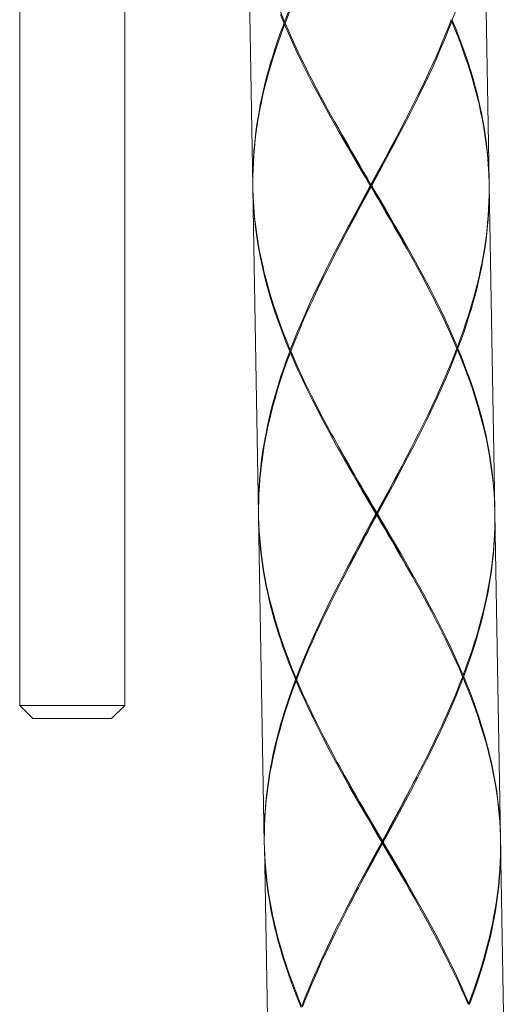
# Model space of a CAD drawing. Units: inches. Extents: x -1056 to 803, y 380 to 1568.
# Drawn here: x 339 to 357, y 866 to 904 of the extents above; entities that cross this region are included whole.
import ezdxf

# ---------------------------------------------------------------- set-up
doc = ezdxf.new("R2010")
doc.units = ezdxf.units.IN
doc.header["$MEASUREMENT"] = 0
doc.layers.add('細線', color=7, linetype='Continuous', lineweight=9)

msp = doc.modelspace()

# ---------------------------------------------------------------- linework, layer by layer
at = {"layer": '細線'}
for p, q in [((352.207, 897.5), (352.193, 897.5)), ((352.408, 885.023), (352.393, 885.023)), ((352.427, 885.024), (352.413, 885.023))]:
    msp.add_line(p, q, dxfattribs=at)
for points in [[(338.848, 877.743), (338.848, 938.538)], [(342.841, 877.743), (342.841, 938.538)], [(351.958, 909.976), (351.787, 909.662), (351.457, 909.051), (351.129, 908.438), (350.823, 907.859), (350.553, 907.336), (350.308, 906.852), (350.308, 906.852), (350.085, 906.401), (349.881, 905.975), (349.691, 905.569), (349.515, 905.178), (349.351, 904.801), (349.197, 904.436), (349.053, 904.08), (348.918, 903.733)], [(356.479, 910.005), (356.695, 897.628)], [(347.495, 909.848), (347.711, 897.472)], [(347.496, 909.849), (347.505, 909.584), (347.519, 909.319), (347.538, 909.053), (347.562, 908.786), (347.591, 908.519), (347.617, 908.316), (347.655, 908.048), (347.699, 907.779), (347.747, 907.507), (347.802, 907.234), (347.861, 906.959), (347.902, 906.786), (347.97, 906.508), (348.045, 906.227), (348.125, 905.943), (348.212, 905.656), (348.305, 905.365), (348.341, 905.258), (348.442, 904.962), (348.551, 904.661), (348.667, 904.356), (348.79, 904.044), (348.918, 903.733)], [(348.949, 903.709), (349.052, 903.975), (349.162, 904.247), (349.277, 904.524), (349.398, 904.808), (349.526, 905.099), (349.661, 905.399), (349.731, 905.551), (349.878, 905.866), (350.034, 906.192), (350.2, 906.531), (350.377, 906.886), (350.452, 907.035), (350.637, 907.396)], [(348.899, 903.683), (348.896, 903.689), (348.767, 904.006)], [(355.291, 903.794), (355.293, 903.8), (355.412, 904.122)], [(348.899, 903.683), (348.897, 903.676), (348.778, 903.355), (348.667, 903.039), (348.563, 902.73), (348.466, 902.425), (348.376, 902.126), (348.341, 902.006), (348.26, 901.712), (348.184, 901.422), (348.115, 901.135), (348.052, 900.852), (347.994, 900.572), (347.959, 900.386), (347.91, 900.109), (347.867, 899.834), (347.829, 899.561), (347.797, 899.289), (347.769, 899.02), (347.751, 898.808), (347.733, 898.539), (347.72, 898.271), (347.712, 898.004), (347.709, 897.737), (347.711, 897.472)], [(347.711, 897.594), (347.713, 897.856), (347.72, 898.119), (347.732, 898.383), (347.749, 898.649), (347.771, 898.915), (347.789, 899.1), (347.819, 899.366), (347.854, 899.635), (347.895, 899.906), (347.941, 900.178), (347.992, 900.453), (348.023, 900.608), (348.083, 900.886), (348.148, 901.167), (348.219, 901.452), (348.296, 901.74), (348.379, 902.032), (348.405, 902.12), (348.496, 902.416), (348.594, 902.718), (348.698, 903.025), (348.81, 903.338), (348.92, 903.633)], [(348.939, 903.683), (348.935, 903.683), (348.931, 903.683), (348.927, 903.683), (348.923, 903.683), (348.919, 903.683), (348.915, 903.683), (348.911, 903.683), (348.907, 903.683), (348.903, 903.683), (348.899, 903.683)], [(348.918, 903.733), (348.949, 903.709)], [(348.92, 903.633), (348.95, 903.658)], [(352.176, 897.5), (351.994, 897.808), (351.643, 898.407), (351.294, 899.008), (350.968, 899.576), (350.679, 900.089), (350.418, 900.564), (350.418, 900.564), (350.18, 901.007), (349.96, 901.426), (349.757, 901.825), (349.567, 902.209), (349.389, 902.58), (349.223, 902.94), (349.067, 903.291), (348.92, 903.633)], [(348.939, 903.683), (348.94, 903.686), (348.942, 903.691), (348.943, 903.693), (348.944, 903.696), (348.945, 903.699), (348.946, 903.701), (348.947, 903.704), (348.948, 903.706), (348.949, 903.709)], [(348.939, 903.683), (348.94, 903.681)], [(348.941, 903.678), (348.942, 903.676), (348.943, 903.673)], [(348.945, 903.668), (348.946, 903.666), (348.947, 903.663), (348.948, 903.661), (348.95, 903.658)], [(348.95, 903.658), (349.063, 903.396), (349.181, 903.128), (349.306, 902.855), (349.437, 902.575), (349.575, 902.289), (349.721, 901.994), (349.796, 901.844), (349.954, 901.535), (350.121, 901.215), (350.298, 900.882), (350.488, 900.533), (350.568, 900.387), (350.765, 900.032)], [(352.232, 897.501), (352.403, 897.815), (352.733, 898.426), (353.061, 899.039), (353.367, 899.618), (353.637, 900.141), (353.882, 900.625), (353.882, 900.625), (354.104, 901.076), (354.309, 901.502), (354.499, 901.908), (354.675, 902.298), (354.839, 902.675), (354.993, 903.041), (355.137, 903.397), (355.272, 903.744)], [(355.241, 903.768), (355.137, 903.502), (355.028, 903.23), (354.913, 902.953), (354.792, 902.669), (354.664, 902.378), (354.529, 902.078), (354.459, 901.926), (354.312, 901.611), (354.156, 901.285), (353.99, 900.946), (353.813, 900.591), (353.738, 900.442), (353.553, 900.081)], [(355.244, 903.776), (355.243, 903.773), (355.242, 903.771), (355.241, 903.768)], [(355.272, 903.744), (355.241, 903.768)], [(355.251, 903.793), (355.25, 903.796), (355.249, 903.798), (355.248, 903.801), (355.247, 903.803), (355.246, 903.806), (355.245, 903.809)], [(355.249, 903.788), (355.248, 903.786), (355.247, 903.783), (355.246, 903.781)], [(355.251, 903.793), (355.255, 903.794), (355.259, 903.794), (355.263, 903.794), (355.283, 903.794)], [(355.271, 903.794), (355.275, 903.794)], [(356.691, 897.75), (356.68, 898.012), (356.663, 898.275), (356.642, 898.539), (356.616, 898.803), (356.585, 899.068), (356.561, 899.253), (356.521, 899.518), (356.476, 899.785), (356.426, 900.055), (356.371, 900.326), (356.31, 900.598), (356.274, 900.752), (356.204, 901.028), (356.129, 901.307), (356.048, 901.588), (355.961, 901.874), (355.868, 902.162), (355.839, 902.249), (355.738, 902.543), (355.63, 902.841), (355.514, 903.144), (355.392, 903.453), (355.272, 903.744)], [(355.283, 903.794), (355.287, 903.794), (355.291, 903.794)], [(355.291, 903.794), (355.294, 903.788), (355.423, 903.47), (355.545, 903.159), (355.66, 902.853), (355.768, 902.553), (355.868, 902.257), (355.907, 902.138), (355.999, 901.847), (356.084, 901.56), (356.163, 901.276), (356.237, 900.995), (356.304, 900.717), (356.346, 900.533), (356.404, 900.257), (356.457, 899.984), (356.504, 899.712), (356.546, 899.442), (356.583, 899.174), (356.608, 898.963), (356.635, 898.695), (356.658, 898.427), (356.675, 898.16), (356.687, 897.894), (356.695, 897.628)], [(350.765, 900.032), (350.834, 899.91), (350.975, 899.661), (351.117, 899.412), (351.19, 899.284), (351.334, 899.035), (351.477, 898.787), (351.622, 898.539), (351.767, 898.292), (351.912, 898.044), (352.057, 897.797), (352.203, 897.55)], [(352.204, 897.5), (352.132, 897.624), (351.992, 897.867), (351.852, 898.109), (351.783, 898.229), (351.644, 898.472), (351.504, 898.716), (351.366, 898.959), (351.228, 899.203), (351.09, 899.448), (350.953, 899.693), (350.818, 899.938)], [(353.553, 900.081), (353.489, 899.957), (353.357, 899.702), (353.223, 899.448), (353.155, 899.318), (353.02, 899.065), (352.885, 898.812), (352.749, 898.559), (352.613, 898.307), (352.476, 898.054), (352.34, 897.802), (352.203, 897.55)], [(352.204, 897.5), (352.271, 897.626), (352.403, 897.874), (352.534, 898.121), (352.599, 898.243), (352.73, 898.491), (352.86, 898.739), (352.991, 898.988), (353.12, 899.236), (353.249, 899.485), (353.377, 899.735), (353.504, 899.985)], [(352.205, 897.45), (352.203, 897.55)], [(347.713, 897.372), (347.929, 884.995)], [(349.117, 891.206), (349.114, 891.212), (348.984, 891.53), (348.862, 891.841), (348.748, 892.147), (348.64, 892.447), (348.539, 892.743), (348.501, 892.862), (348.409, 893.153), (348.324, 893.44), (348.244, 893.724), (348.171, 894.005), (348.104, 894.283), (348.062, 894.468), (348.004, 894.743), (347.951, 895.016), (347.904, 895.288), (347.862, 895.558), (347.825, 895.826), (347.8, 896.038), (347.772, 896.306), (347.75, 896.573), (347.733, 896.84), (347.72, 897.106), (347.713, 897.372)], [(347.717, 897.25), (347.728, 896.988), (347.744, 896.725), (347.765, 896.461), (347.792, 896.197), (347.823, 895.932), (347.847, 895.748), (347.887, 895.482), (347.931, 895.215), (347.981, 894.946), (348.037, 894.675), (348.098, 894.402), (348.134, 894.248), (348.203, 893.972), (348.278, 893.694), (348.359, 893.412), (348.446, 893.127), (348.539, 892.838), (348.568, 892.751), (348.67, 892.457), (348.778, 892.159), (348.893, 891.856), (349.016, 891.547), (349.136, 891.256)], [(352.176, 897.5), (352.005, 897.185), (351.675, 896.574), (351.347, 895.962), (351.041, 895.382), (350.771, 894.859), (350.526, 894.376), (350.526, 894.375), (350.303, 893.924), (350.099, 893.498), (349.909, 893.092), (349.733, 892.702), (349.568, 892.325), (349.415, 891.959), (349.271, 891.603), (349.136, 891.256)], [(350.854, 894.919), (350.919, 895.043), (351.051, 895.298), (351.184, 895.552), (351.253, 895.682), (351.388, 895.935), (351.523, 896.188), (351.659, 896.441), (351.795, 896.694), (351.931, 896.946), (352.068, 897.198), (352.205, 897.45)], [(350.903, 895.015), (350.965, 895.137), (351.093, 895.387), (351.221, 895.636), (351.288, 895.764), (351.417, 896.013), (351.547, 896.261), (351.678, 896.509), (351.809, 896.757), (351.941, 897.005), (352.072, 897.252), (352.204, 897.5)], [(352.187, 897.5), (352.184, 897.5), (352.181, 897.5)], [(352.198, 897.5), (352.195, 897.5)], [(353.59, 895.062), (353.524, 895.182), (353.388, 895.427), (353.251, 895.672), (353.18, 895.797), (353.042, 896.041), (352.903, 896.285), (352.764, 896.528), (352.624, 896.771), (352.484, 897.014), (352.344, 897.257), (352.204, 897.5)], [(353.642, 894.968), (353.574, 895.09), (353.433, 895.339), (353.291, 895.589), (353.217, 895.716), (353.074, 895.965), (352.93, 896.213), (352.786, 896.461), (352.641, 896.708), (352.496, 896.956), (352.35, 897.203), (352.205, 897.45)], [(352.212, 897.5), (352.215, 897.5), (352.218, 897.5)], [(352.224, 897.5), (352.226, 897.5), (352.229, 897.501)], [(352.232, 897.501), (352.413, 897.192), (352.765, 896.593), (353.114, 895.992), (353.44, 895.424), (353.728, 894.911), (353.99, 894.436), (353.99, 894.436), (354.228, 893.993), (354.447, 893.574), (354.651, 893.175), (354.841, 892.791), (355.018, 892.42), (355.185, 892.06), (355.341, 891.709), (355.488, 891.367)], [(355.488, 891.367), (355.598, 891.662), (355.709, 891.975), (355.814, 892.282), (355.912, 892.584), (356.003, 892.881), (356.029, 892.969), (356.112, 893.26), (356.189, 893.548), (356.26, 893.833), (356.325, 894.114), (356.385, 894.392), (356.416, 894.547), (356.467, 894.822), (356.513, 895.095), (356.553, 895.365), (356.589, 895.634), (356.619, 895.901), (356.637, 896.086), (356.659, 896.351), (356.676, 896.617), (356.688, 896.881), (356.695, 897.144), (356.697, 897.407)], [(356.696, 897.529), (356.698, 897.263), (356.696, 896.996), (356.688, 896.729), (356.674, 896.461), (356.656, 896.192), (356.638, 895.98), (356.611, 895.711), (356.579, 895.439), (356.541, 895.166), (356.498, 894.891), (356.449, 894.614), (356.414, 894.428), (356.356, 894.148), (356.293, 893.865), (356.223, 893.578), (356.148, 893.288), (356.067, 892.994), (356.032, 892.874), (355.942, 892.575), (355.845, 892.271), (355.741, 891.961), (355.63, 891.646), (355.511, 891.324), (355.509, 891.318)], [(356.696, 897.529), (356.912, 885.152)], [(355.458, 891.342), (355.345, 891.604), (355.226, 891.872), (355.102, 892.145), (354.97, 892.425), (354.832, 892.711), (354.687, 893.006), (354.612, 893.156), (354.454, 893.465), (354.287, 893.786), (354.109, 894.119), (353.92, 894.467), (353.84, 894.613), (353.642, 894.968)], [(349.166, 891.232), (349.27, 891.498), (349.38, 891.77), (349.495, 892.047), (349.616, 892.331), (349.744, 892.623), (349.879, 892.922), (349.949, 893.075), (350.096, 893.389), (350.252, 893.715), (350.418, 894.054), (350.595, 894.409), (350.67, 894.558), (350.854, 894.919)], [(349.117, 891.206), (349.114, 891.2), (348.996, 890.878), (348.885, 890.562), (348.781, 890.253), (348.684, 889.949), (348.593, 889.649), (348.559, 889.53), (348.477, 889.236), (348.402, 888.945), (348.333, 888.659), (348.269, 888.375), (348.212, 888.095), (348.176, 887.91), (348.128, 887.633), (348.085, 887.357), (348.047, 887.084), (348.014, 886.813), (347.987, 886.544), (347.969, 886.331), (347.951, 886.063), (347.938, 885.794), (347.93, 885.527), (347.927, 885.26), (347.929, 884.995)], [(349.157, 891.207), (349.141, 891.206), (349.137, 891.206), (349.133, 891.206), (349.129, 891.206), (349.125, 891.206), (349.121, 891.206)], [(349.136, 891.256), (349.167, 891.232)], [(349.138, 891.156), (349.167, 891.182)], [(349.153, 891.207), (349.149, 891.207)], [(349.157, 891.207), (349.158, 891.204)], [(349.158, 891.209), (349.159, 891.212), (349.16, 891.214), (349.161, 891.217), (349.162, 891.219), (349.163, 891.222), (349.164, 891.224), (349.164, 891.227), (349.165, 891.23), (349.166, 891.232)], [(349.16, 891.199), (349.161, 891.197)], [(349.161, 891.197), (349.166, 891.184), (349.167, 891.182)], [(349.162, 891.194), (349.163, 891.192), (349.164, 891.189)], [(349.167, 891.182), (349.28, 890.919), (349.399, 890.651), (349.524, 890.378), (349.655, 890.099), (349.793, 889.812), (349.938, 889.517), (350.014, 889.368), (350.172, 889.058), (350.339, 888.738), (350.516, 888.405), (350.706, 888.056), (350.786, 887.91), (350.983, 887.556)], [(355.49, 891.267), (355.355, 890.92), (355.211, 890.564), (355.057, 890.199), (354.893, 889.822), (354.716, 889.431), (354.527, 889.025), (354.322, 888.599), (354.1, 888.148), (354.099, 888.148), (353.855, 887.664), (353.585, 887.142), (353.279, 886.562), (353.11, 886.246), (352.781, 885.635), (352.45, 885.024)], [(353.771, 887.604), (353.847, 887.752), (354.031, 888.114), (354.208, 888.469), (354.374, 888.808), (354.529, 889.134), (354.677, 889.449), (354.746, 889.601), (354.882, 889.901), (355.009, 890.192), (355.131, 890.476), (355.246, 890.754), (355.355, 891.025), (355.459, 891.291)], [(355.488, 891.367), (355.458, 891.342)], [(355.467, 891.322), (355.466, 891.324), (355.465, 891.327), (355.463, 891.329), (355.462, 891.332), (355.461, 891.334), (355.46, 891.337), (355.459, 891.339)], [(355.459, 891.291), (355.46, 891.294), (355.461, 891.297)], [(355.49, 891.267), (355.459, 891.291)], [(355.462, 891.299), (355.463, 891.302), (355.464, 891.304), (355.465, 891.307), (355.466, 891.309)], [(355.467, 891.312), (355.468, 891.314), (355.469, 891.317)], [(355.469, 891.317), (355.473, 891.317), (355.477, 891.317), (355.481, 891.317)], [(355.485, 891.317), (355.489, 891.317), (355.509, 891.318)], [(356.908, 885.274), (356.897, 885.536), (356.881, 885.799), (356.86, 886.062), (356.834, 886.327), (356.803, 886.592), (356.778, 886.776), (356.739, 887.041), (356.694, 887.309), (356.644, 887.578), (356.589, 887.849), (356.528, 888.122), (356.491, 888.276), (356.422, 888.551), (356.347, 888.83), (356.266, 889.112), (356.179, 889.397), (356.086, 889.686), (356.057, 889.773), (355.956, 890.066), (355.847, 890.364), (355.732, 890.668), (355.61, 890.976), (355.49, 891.267)], [(355.497, 891.317), (355.501, 891.317)], [(355.509, 891.318), (355.511, 891.311), (355.641, 890.994), (355.763, 890.682), (355.878, 890.377), (355.985, 890.076), (356.086, 889.78), (356.125, 889.662), (356.217, 889.371), (356.302, 889.083), (356.381, 888.799), (356.454, 888.518), (356.522, 888.24), (356.564, 888.056), (356.622, 887.781), (356.675, 887.507), (356.722, 887.235), (356.764, 886.965), (356.8, 886.697), (356.826, 886.486), (356.853, 886.218), (356.876, 885.95), (356.893, 885.683), (356.905, 885.417), (356.912, 885.152)], [(347.93, 884.995), (347.929, 885.259), (347.934, 885.525), (347.944, 885.792), (347.959, 886.059), (347.979, 886.327), (347.997, 886.531), (348.026, 886.8), (348.06, 887.07), (348.099, 887.343), (348.144, 887.618), (348.194, 887.895), (348.228, 888.07), (348.287, 888.35), (348.352, 888.633), (348.423, 888.92), (348.499, 889.21), (348.582, 889.504), (348.614, 889.612), (348.705, 889.911), (348.803, 890.216), (348.908, 890.525), (349.02, 890.841), (349.138, 891.156)], [(352.393, 885.023), (352.212, 885.331), (351.86, 885.93), (351.511, 886.531), (351.185, 887.1), (350.897, 887.613), (350.636, 888.087), (350.636, 888.088), (350.397, 888.531), (350.178, 888.949), (349.975, 889.349), (349.785, 889.733), (349.607, 890.104), (349.441, 890.464), (349.284, 890.814), (349.138, 891.156)], [(350.983, 887.556), (351.051, 887.434), (351.193, 887.184), (351.335, 886.935), (351.408, 886.807), (351.551, 886.559), (351.695, 886.311), (351.84, 886.063), (351.985, 885.815), (352.13, 885.568), (352.275, 885.321), (352.421, 885.073)], [(352.422, 885.023), (352.35, 885.147), (352.21, 885.39), (352.07, 885.633), (352.001, 885.752), (351.862, 885.995), (351.722, 886.239), (351.583, 886.483), (351.445, 886.727), (351.308, 886.971), (351.171, 887.216), (351.035, 887.461)], [(352.421, 885.073), (352.49, 885.202), (352.627, 885.454), (352.764, 885.706), (352.831, 885.83), (352.967, 886.082), (353.103, 886.335), (353.238, 886.588), (353.372, 886.842), (353.506, 887.095), (353.639, 887.35), (353.771, 887.604)], [(352.422, 885.023), (352.489, 885.149), (352.62, 885.397), (352.752, 885.645), (352.816, 885.766), (352.947, 886.014), (353.078, 886.263), (353.208, 886.511), (353.338, 886.76), (353.467, 887.009), (353.595, 887.258), (353.722, 887.508)], [(347.931, 884.895), (348.147, 872.518)], [(347.931, 884.895), (347.94, 884.631), (347.954, 884.366), (347.973, 884.099), (347.998, 883.833), (348.027, 883.565), (348.052, 883.362), (348.091, 883.095), (348.134, 882.825), (348.183, 882.554), (348.237, 882.281), (348.297, 882.006), (348.337, 881.832), (348.406, 881.554), (348.48, 881.274), (348.561, 880.99), (348.648, 880.702), (348.741, 880.412), (348.776, 880.305), (348.878, 880.009), (348.986, 879.708), (349.102, 879.402), (349.225, 879.091), (349.354, 878.78)], [(349.335, 878.729), (349.332, 878.736), (349.202, 879.053), (349.08, 879.364), (348.965, 879.67), (348.858, 879.971), (348.757, 880.267), (348.718, 880.385), (348.627, 880.676), (348.541, 880.964), (348.462, 881.248), (348.389, 881.529), (348.321, 881.807), (348.28, 881.991), (348.221, 882.266), (348.169, 882.54), (348.121, 882.811), (348.079, 883.081), (348.043, 883.35), (348.018, 883.561), (347.99, 883.829), (347.968, 884.096), (347.95, 884.363), (347.938, 884.63), (347.931, 884.895)], [(349.354, 878.78), (349.488, 879.127), (349.632, 879.483), (349.786, 879.848), (349.951, 880.225), (350.127, 880.615), (350.316, 881.022), (350.521, 881.448), (350.744, 881.899), (350.744, 881.899), (350.988, 882.383), (351.259, 882.905), (351.564, 883.485), (351.733, 883.8), (352.062, 884.412), (352.393, 885.023)], [(352.422, 884.974), (352.353, 884.845), (352.216, 884.593), (352.079, 884.341), (352.013, 884.217), (351.876, 883.964), (351.741, 883.712), (351.605, 883.459), (351.471, 883.205), (351.337, 882.952), (351.204, 882.697), (351.072, 882.443)], [(351.121, 882.539), (351.183, 882.661), (351.311, 882.91), (351.439, 883.16), (351.505, 883.287), (351.635, 883.536), (351.765, 883.784), (351.896, 884.032), (352.027, 884.28), (352.158, 884.528), (352.29, 884.776), (352.422, 885.023)], [(352.405, 885.023), (352.402, 885.023)], [(352.41, 885.023), (352.408, 885.023)], [(352.422, 885.023), (352.419, 885.023), (352.416, 885.023)], [(352.422, 884.974), (352.421, 885.073)], [(353.808, 882.586), (353.742, 882.705), (353.606, 882.95), (353.468, 883.195), (353.398, 883.32), (353.26, 883.564), (353.121, 883.808), (352.982, 884.051), (352.842, 884.295), (352.702, 884.538), (352.562, 884.781), (352.422, 885.023)], [(352.422, 885.023), (352.424, 885.023)], [(353.86, 882.491), (353.792, 882.613), (353.651, 882.863), (353.508, 883.112), (353.435, 883.24), (353.292, 883.488), (353.148, 883.736), (353.004, 883.984), (352.859, 884.232), (352.713, 884.479), (352.568, 884.726), (352.422, 884.974)], [(352.43, 885.024), (352.433, 885.024), (352.447, 885.024)], [(352.436, 885.024), (352.439, 885.024)], [(352.447, 885.024), (352.45, 885.024)], [(352.45, 885.024), (352.631, 884.716), (352.983, 884.116), (353.332, 883.516), (353.658, 882.947), (353.946, 882.434), (354.208, 881.959), (354.208, 881.959), (354.446, 881.516), (354.665, 881.098), (354.869, 880.698), (355.059, 880.314), (355.236, 879.943), (355.403, 879.583), (355.559, 879.233), (355.706, 878.89)], [(356.914, 884.93), (356.912, 884.668), (356.906, 884.404), (356.894, 884.14), (356.877, 883.875), (356.855, 883.609), (356.837, 883.424), (356.807, 883.157), (356.771, 882.889), (356.731, 882.618), (356.685, 882.345), (356.633, 882.07), (356.602, 881.915), (356.543, 881.637), (356.478, 881.356), (356.407, 881.072), (356.33, 880.784), (356.247, 880.492), (356.221, 880.404), (356.129, 880.107), (356.032, 879.805), (355.927, 879.498), (355.815, 879.185), (355.706, 878.89)], [(355.726, 878.841), (355.729, 878.847), (355.848, 879.169), (355.959, 879.484), (356.063, 879.794), (356.16, 880.098), (356.25, 880.398), (356.284, 880.517), (356.366, 880.811), (356.441, 881.101), (356.511, 881.388), (356.574, 881.672), (356.632, 881.952), (356.667, 882.137), (356.715, 882.414), (356.759, 882.69), (356.796, 882.963), (356.829, 883.234), (356.856, 883.503), (356.874, 883.716), (356.892, 883.984), (356.905, 884.252), (356.913, 884.52), (356.916, 884.786), (356.914, 885.052)], [(356.914, 885.052), (357.13, 872.675)], [(351.072, 882.443), (350.996, 882.294), (350.812, 881.933), (350.635, 881.578), (350.47, 881.238), (350.314, 880.913), (350.167, 880.598), (350.097, 880.446), (349.962, 880.146), (349.834, 879.855), (349.713, 879.571), (349.597, 879.293), (349.488, 879.022), (349.384, 878.755)], [(355.676, 878.865), (355.563, 879.128), (355.444, 879.395), (355.319, 879.669), (355.188, 879.948), (355.05, 880.235), (354.905, 880.53), (354.83, 880.679), (354.672, 880.989), (354.504, 881.309), (354.327, 881.642), (354.138, 881.991), (354.057, 882.137), (353.86, 882.491)], [(355.706, 878.89), (355.676, 878.865)], [(355.687, 878.84), (355.685, 878.843), (355.676, 878.865)], [(355.678, 878.86), (355.677, 878.863)], [(355.68, 878.855), (355.679, 878.858)], [(355.687, 878.84), (355.686, 878.838), (355.685, 878.835), (355.684, 878.833), (355.683, 878.83), (355.682, 878.828), (355.681, 878.825), (355.68, 878.822), (355.679, 878.82)], [(355.682, 878.85), (355.681, 878.853)], [(355.684, 878.845), (355.683, 878.848)], [(355.687, 878.84), (355.691, 878.84), (355.695, 878.84), (355.699, 878.84), (355.703, 878.84), (355.718, 878.841)], [(355.707, 878.841), (355.711, 878.841), (355.714, 878.841)], [(355.718, 878.841), (355.722, 878.841), (355.726, 878.841)], [(355.726, 878.841), (355.729, 878.835), (355.859, 878.517), (355.981, 878.206), (356.096, 877.9), (356.203, 877.599), (356.304, 877.303), (356.343, 877.185), (356.434, 876.894), (356.52, 876.607), (356.599, 876.322), (356.672, 876.041), (356.74, 875.763), (356.781, 875.579), (356.84, 875.304), (356.892, 875.031), (356.94, 874.759), (356.982, 874.489), (357.018, 874.221), (357.043, 874.009), (357.071, 873.741), (357.093, 873.474), (357.111, 873.207), (357.123, 872.94), (357.13, 872.675)], [(348.147, 872.518), (348.145, 872.784), (348.148, 873.05), (348.156, 873.318), (348.169, 873.586), (348.187, 873.855), (348.205, 874.067), (348.232, 874.336), (348.265, 874.607), (348.302, 874.881), (348.346, 875.156), (348.394, 875.433), (348.429, 875.618), (348.487, 875.899), (348.551, 876.182), (348.62, 876.469), (348.695, 876.759), (348.777, 877.053), (348.811, 877.173), (348.901, 877.472), (348.998, 877.776), (349.102, 878.086), (349.214, 878.401), (349.332, 878.723), (349.335, 878.729)], [(349.355, 878.68), (349.246, 878.385), (349.134, 878.072), (349.029, 877.765), (348.932, 877.463), (348.841, 877.166), (348.815, 877.078), (348.732, 876.787), (348.655, 876.498), (348.583, 876.214), (348.518, 875.933), (348.459, 875.655), (348.428, 875.5), (348.376, 875.225), (348.33, 874.952), (348.29, 874.682), (348.254, 874.413), (348.224, 874.146), (348.206, 873.961), (348.184, 873.695), (348.167, 873.43), (348.156, 873.166), (348.149, 872.903), (348.147, 872.64)], [(349.375, 878.73), (349.367, 878.73), (349.363, 878.73), (349.359, 878.73), (349.355, 878.73), (349.347, 878.73), (349.343, 878.729), (349.335, 878.729)], [(349.354, 878.78), (349.384, 878.755)], [(349.355, 878.68), (349.385, 878.705)], [(352.611, 872.546), (352.43, 872.854), (352.078, 873.454), (351.729, 874.054), (351.403, 874.623), (351.115, 875.136), (350.854, 875.611), (350.853, 875.611), (350.615, 876.054), (350.396, 876.473), (350.192, 876.872), (350.002, 877.256), (349.825, 877.627), (349.658, 877.987), (349.502, 878.337), (349.355, 878.68)], [(349.376, 878.735), (349.375, 878.733), (349.375, 878.73)], [(349.375, 878.73), (349.376, 878.728), (349.377, 878.725), (349.378, 878.722), (349.379, 878.72), (349.38, 878.717), (349.381, 878.715), (349.382, 878.712)], [(349.384, 878.755), (349.383, 878.753), (349.382, 878.75), (349.381, 878.748), (349.38, 878.745), (349.379, 878.743), (349.378, 878.74), (349.377, 878.738)], [(349.384, 878.707), (349.385, 878.705)], [(349.385, 878.705), (349.498, 878.442), (349.617, 878.175), (349.742, 877.902), (349.873, 877.622), (350.011, 877.335), (350.156, 877.041), (350.231, 876.891), (350.389, 876.582), (350.557, 876.261), (350.734, 875.928), (350.923, 875.579), (351.004, 875.433), (351.201, 875.079)], [(352.668, 872.547), (352.838, 872.862), (353.169, 873.473), (353.497, 874.085), (353.802, 874.665), (354.073, 875.188), (354.317, 875.671), (354.318, 875.672), (354.54, 876.122), (354.745, 876.548), (354.934, 876.955), (355.11, 877.345), (355.275, 877.722), (355.429, 878.088), (355.573, 878.443), (355.707, 878.791)], [(355.677, 878.815), (355.573, 878.548), (355.464, 878.277), (355.349, 877.999), (355.227, 877.715), (355.099, 877.424), (354.964, 877.125), (354.894, 876.972), (354.747, 876.658), (354.591, 876.332), (354.426, 875.993), (354.249, 875.638), (354.173, 875.489), (353.989, 875.128)], [(355.678, 878.817), (355.677, 878.815)], [(355.707, 878.791), (355.677, 878.815)], [(357.126, 872.797), (357.115, 873.059), (357.099, 873.322), (357.078, 873.586), (357.052, 873.85), (357.021, 874.115), (356.996, 874.299), (356.957, 874.565), (356.912, 874.832), (356.862, 875.101), (356.806, 875.372), (356.746, 875.645), (356.709, 875.799), (356.64, 876.075), (356.565, 876.353), (356.484, 876.635), (356.397, 876.92), (356.304, 877.209), (356.275, 877.296), (356.173, 877.589), (356.065, 877.888), (355.95, 878.191), (355.827, 878.5), (355.707, 878.791)], [(339.347, 877.243), (338.848, 877.743)], [(342.841, 877.743), (338.848, 877.743)], [(342.342, 877.243), (342.841, 877.743)], [(342.342, 877.243), (339.347, 877.243)], [(353.989, 875.128), (353.925, 875.003), (353.792, 874.749), (353.659, 874.495), (353.59, 874.365), (353.456, 874.112), (353.32, 873.859), (353.185, 873.606), (353.049, 873.353), (352.912, 873.101), (352.775, 872.849), (352.639, 872.597)], [(351.201, 875.079), (351.269, 874.957), (351.41, 874.707), (351.553, 874.458), (351.626, 874.331), (351.769, 874.082), (351.913, 873.834), (352.057, 873.586), (352.202, 873.339), (352.348, 873.091), (352.493, 872.844), (352.639, 872.597)], [(352.639, 872.547), (352.568, 872.67), (352.428, 872.913), (352.288, 873.156), (352.219, 873.276), (352.079, 873.519), (351.94, 873.762), (351.801, 874.006), (351.663, 874.25), (351.526, 874.494), (351.389, 874.739), (351.253, 874.985)], [(352.639, 872.547), (352.706, 872.673), (352.838, 872.92), (352.97, 873.168), (353.034, 873.29), (353.165, 873.538), (353.296, 873.786), (353.426, 874.034), (353.556, 874.283), (353.685, 874.532), (353.813, 874.782), (353.94, 875.032)], [(352.611, 872.546), (352.441, 872.232), (352.11, 871.621), (351.782, 871.008), (351.476, 870.429), (351.206, 869.906), (350.962, 869.422), (350.961, 869.422), (350.739, 868.971), (350.534, 868.545), (350.345, 868.139), (350.168, 867.748), (350.004, 867.371), (349.85, 867.006), (349.706, 866.65), (349.571, 866.303)], [(351.29, 869.966), (351.354, 870.09), (351.487, 870.345), (351.62, 870.599), (351.689, 870.729), (351.823, 870.982), (351.958, 871.235), (352.094, 871.488), (352.23, 871.74), (352.367, 871.993), (352.503, 872.245), (352.64, 872.497)], [(351.339, 870.062), (351.401, 870.184), (351.529, 870.434), (351.657, 870.683), (351.723, 870.811), (351.853, 871.059), (351.983, 871.308), (352.114, 871.556), (352.245, 871.804), (352.376, 872.052), (352.508, 872.299), (352.639, 872.547)], [(352.617, 872.546), (352.614, 872.546), (352.611, 872.546)], [(352.628, 872.547), (352.625, 872.547), (352.622, 872.546)], [(352.637, 872.547), (352.634, 872.547), (352.631, 872.547)], [(352.64, 872.497), (352.639, 872.597)], [(354.026, 870.109), (353.96, 870.229), (353.823, 870.474), (353.686, 870.718), (353.616, 870.844), (353.478, 871.088), (353.339, 871.331), (353.199, 871.575), (353.06, 871.818), (352.92, 872.061), (352.78, 872.304), (352.639, 872.547)], [(354.078, 870.015), (354.01, 870.136), (353.868, 870.386), (353.726, 870.635), (353.653, 870.763), (353.51, 871.011), (353.366, 871.26), (353.221, 871.507), (353.076, 871.755), (352.931, 872.002), (352.786, 872.25), (352.64, 872.497)], [(352.642, 872.547), (352.656, 872.547)], [(352.651, 872.547), (352.654, 872.547)], [(352.656, 872.547), (352.659, 872.547)], [(352.665, 872.547), (352.668, 872.547)], [(352.668, 872.547), (352.849, 872.239), (353.201, 871.64), (353.55, 871.039), (353.876, 870.47), (354.164, 869.958), (354.425, 869.483), (354.426, 869.482), (354.664, 869.04), (354.883, 868.621), (355.087, 868.221), (355.276, 867.838), (355.454, 867.467), (355.62, 867.107), (355.777, 866.756), (355.923, 866.414)], [(357.132, 872.576), (357.132, 872.311), (357.127, 872.045), (357.117, 871.779), (357.102, 871.511), (357.082, 871.243), (357.064, 871.039), (357.035, 870.77), (357.001, 870.5), (356.962, 870.227), (356.917, 869.952), (356.867, 869.675), (356.833, 869.5), (356.774, 869.22), (356.709, 868.937), (356.638, 868.65), (356.562, 868.36), (356.479, 868.066), (356.447, 867.958), (356.356, 867.659), (356.258, 867.355), (356.153, 867.045), (356.041, 866.729), (355.923, 866.414)], [(355.947, 866.37), (356.065, 866.692), (356.176, 867.008), (356.28, 867.317), (356.377, 867.622), (356.468, 867.921), (356.502, 868.041), (356.584, 868.335), (356.659, 868.625), (356.728, 868.912), (356.792, 869.195), (356.849, 869.475), (356.885, 869.661), (356.933, 869.938), (356.976, 870.213), (357.014, 870.486), (357.047, 870.757), (357.074, 871.027), (357.092, 871.239), (357.11, 871.508), (357.123, 871.776), (357.131, 872.043), (357.134, 872.31), (357.132, 872.575)], [(357.132, 872.575), (357.348, 860.198)], [(348.149, 872.418), (348.365, 860.042)], [(349.55, 866.259), (349.42, 866.576), (349.298, 866.888), (349.183, 867.193), (349.076, 867.494), (348.975, 867.79), (348.936, 867.909), (348.845, 868.199), (348.759, 868.487), (348.68, 868.771), (348.607, 869.052), (348.539, 869.33), (348.497, 869.514), (348.439, 869.789), (348.387, 870.063), (348.339, 870.335), (348.297, 870.605), (348.261, 870.873), (348.235, 871.084), (348.208, 871.352), (348.185, 871.62), (348.168, 871.887), (348.156, 872.153), (348.149, 872.418)], [(348.153, 872.296), (348.164, 872.034), (348.18, 871.772), (348.201, 871.508), (348.227, 871.243), (348.258, 870.978), (348.283, 870.794), (348.322, 870.529), (348.367, 870.261), (348.417, 869.992), (348.472, 869.721), (348.533, 869.448), (348.57, 869.295), (348.639, 869.019), (348.714, 868.74), (348.795, 868.458), (348.882, 868.173), (348.975, 867.885), (349.004, 867.798), (349.105, 867.504), (349.214, 867.206), (349.329, 866.903), (349.451, 866.594), (349.571, 866.303)], [(349.602, 866.279), (349.706, 866.545), (349.815, 866.817), (349.93, 867.094), (350.052, 867.378), (350.18, 867.669), (350.315, 867.969), (350.385, 868.121), (350.532, 868.436), (350.687, 868.762), (350.853, 869.101), (351.03, 869.456), (351.105, 869.605), (351.29, 869.966)], [(355.894, 866.389), (355.781, 866.651), (355.662, 866.919), (355.537, 867.192), (355.406, 867.471), (355.268, 867.758), (355.123, 868.053), (355.047, 868.203), (354.889, 868.512), (354.722, 868.832), (354.545, 869.165), (354.355, 869.514), (354.275, 869.66), (354.078, 870.015)], [(355.923, 866.414), (355.894, 866.389)], [(355.896, 866.384), (355.895, 866.386), (355.894, 866.389)]]:
    msp.add_lwpolyline(points, dxfattribs=at)
for points in [[(347.711, 897.594), (347.711, 897.553), (347.711, 897.512), (347.712, 897.471)], [(356.694, 897.628), (356.693, 897.669), (356.692, 897.71), (356.691, 897.75)], [(356.695, 897.578), (356.695, 897.595), (356.695, 897.612), (356.694, 897.628)], [(356.696, 897.529), (356.696, 897.545), (356.696, 897.562), (356.695, 897.578)], [(347.712, 897.471), (347.712, 897.455), (347.712, 897.438), (347.712, 897.422)], [(347.712, 897.422), (347.713, 897.405), (347.713, 897.389), (347.713, 897.372)], [(347.713, 897.372), (347.714, 897.331), (347.716, 897.291), (347.717, 897.25)], [(356.697, 897.407), (356.697, 897.447), (356.696, 897.488), (356.696, 897.529)], [(356.912, 885.151), (356.911, 885.192), (356.91, 885.233), (356.908, 885.274)], [(347.93, 884.995), (347.93, 884.978), (347.93, 884.962), (347.93, 884.945)], [(347.93, 884.945), (347.93, 884.929), (347.931, 884.912), (347.931, 884.895)], [(356.913, 885.102), (356.913, 885.118), (356.912, 885.135), (356.912, 885.151)], [(356.914, 885.052), (356.914, 885.069), (356.913, 885.085), (356.913, 885.102)], [(356.914, 884.93), (356.914, 884.971), (356.914, 885.011), (356.914, 885.052)], [(348.147, 872.64), (348.147, 872.6), (348.147, 872.559), (348.147, 872.518)], [(348.147, 872.518), (348.147, 872.501), (348.148, 872.485), (348.148, 872.468)], [(348.148, 872.468), (348.148, 872.452), (348.149, 872.435), (348.149, 872.419)], [(357.13, 872.675), (357.129, 872.716), (357.128, 872.756), (357.126, 872.797)], [(357.131, 872.625), (357.131, 872.642), (357.13, 872.658), (357.13, 872.675)], [(357.132, 872.576), (357.131, 872.592), (357.131, 872.609), (357.131, 872.625)], [(348.149, 872.419), (348.15, 872.378), (348.151, 872.337), (348.153, 872.296)]]:
    msp.add_open_spline(points, degree=3, dxfattribs=at)

doc.saveas('drawing.dxf')
